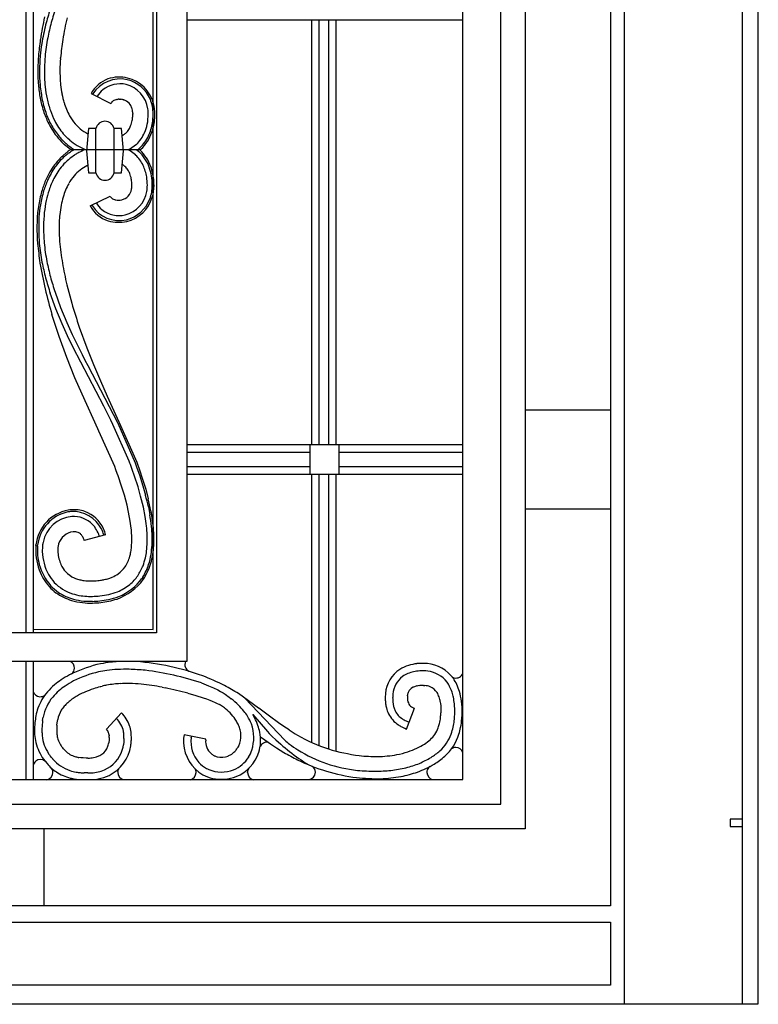
# Model space of a CAD drawing. Units: millimetres. Extents: x 0 to 8410, y 0 to 5940.
# Drawn here: x 5350 to 5650, y 3745 to 4145 of the extents above; entities that cross this region are included whole.
import ezdxf

# ---------------------------------------------------------------- set-up
doc = ezdxf.new("R2010")
doc.units = ezdxf.units.MM
doc.layers.add('YKK_A1', color=4, linetype='Continuous', lineweight=30)

msp = doc.modelspace()

# ---------------------------------------------------------------- linework, layer by layer
at = {"layer": 'YKK_A1', "linetype": 'Continuous', "ltscale": 0.5}
for p, q in [((5530.08, 3836.07), (5530.08, 4699)), ((5555.43, 4700.33), (5555.33, 3816.07)), ((5545.52, 3826.07), (5545.52, 4694.37)), ((5418.02, 4673.32), (5417.92, 3884.02)), ((5650.02, 3745), (5650.02, 4674.54)), ((5352.55, 4668.7), (5352.55, 3895.77)), ((5355.55, 4668.66), (5355.55, 3895.77)), ((5404.29, 3898.8), (5404.37, 4663.85)), ((5405.67, 4664.92), (5405.59, 3895.73)), ((5590.02, 4657.04), (5590.02, 3784.84)), ((5595.5, 4656.22), (5595.5, 3744.79)), ((5643.62, 3744.79), (5643.62, 4656.22)), ((5417.96, 4144.87), (5530.08, 4144.87)), ((5468.53, 4144.87), (5468.53, 3972.18)), ((5471.53, 4144.87), (5471.53, 3972.18)), ((5475.56, 3972.18), (5475.56, 4144.87)), ((5478.53, 3972.18), (5478.53, 4144.87)), ((5366.59, 4129.09), (5366.61, 4129.35)), ((5379.02, 4114.85), (5387.09, 4110.85)), ((5389.52, 4112.46), (5389.61, 4112.48)), ((5389.61, 4112.48), (5389.86, 4112.52)), ((5389.86, 4112.52), (5390.04, 4112.54)), ((5390.48, 4112.56), (5390.74, 4112.55)), ((5390.74, 4112.55), (5391.08, 4112.53)), ((5392.22, 4112.31), (5392.38, 4112.26)), ((5395.96, 4106.7), (5395.96, 4106.5)), ((5366.21, 4097.22), (5366.37, 4097.04)), ((5366.37, 4097.04), (5366.46, 4096.94)), ((5366.46, 4096.94), (5366.79, 4096.57)), ((5377.97, 4100.64), (5377.16, 4091.63)), ((5380.98, 4100.64), (5377.97, 4100.64)), ((5380.98, 4082.63), (5380.98, 4100.64)), ((5391.38, 4100.64), (5388.37, 4100.64)), ((5388.41, 4082.63), (5388.41, 4100.64)), ((5392.16, 4091.63), (5391.38, 4100.64)), ((5365.68, 4096.77), (5366.05, 4096.35)), ((5366.05, 4096.35), (5366.34, 4096.02)), ((5366.34, 4096.02), (5367.18, 4095.15)), ((5368.3, 4094.1), (5370.52, 4092.37)), ((5368.34, 4095.01), (5368.52, 4094.85)), ((5368.52, 4094.85), (5368.88, 4094.53)), ((5370.35, 4095.91), (5369.55, 4096.62)), ((5370.29, 4093.39), (5370.39, 4093.32)), ((5397.42, 4094.16), (5394.68, 4092.18)), ((5397.47, 4094.2), (5397.42, 4094.16)), ((5365.55, 4087.56), (5367.2, 4089.29)), ((5367.2, 4089.29), (5367.53, 4089.59)), ((5367.53, 4089.59), (5368.98, 4090.83)), ((5368.73, 4089.72), (5369.21, 4090.12)), ((5368.98, 4090.83), (5369.15, 4090.97)), ((5370.1, 4090.8), (5370.51, 4091.09)), ((5370.42, 4091.88), (5370.69, 4092.07)), ((5370.52, 4092.37), (5370.78, 4092.18)), ((5370.78, 4092.18), (5370.87, 4092.12)), ((5370.9, 4092.09), (5398.91, 4092.09)), ((5371.55, 4091.78), (5371.98, 4092.04)), ((5372.3, 4089.82), (5371.77, 4089.46)), ((5371.88, 4092.3), (5372.08, 4092.18)), ((5374.07, 4090.88), (5373.66, 4090.65)), ((5377.16, 4091.63), (5377.97, 4082.63)), ((5391.38, 4082.63), (5392.16, 4091.63)), ((5395.27, 4091.32), (5393.98, 4092.09)), ((5394.52, 4092.1), (5394.42, 4092.04)), ((5394.68, 4092.18), (5394.52, 4092.1)), ((5395.5, 4091.16), (5395.27, 4091.32)), ((5397.07, 4089.91), (5395.5, 4091.16)), ((5397.11, 4089.87), (5397.07, 4089.91)), ((5397.63, 4092.07), (5397.66, 4092.05)), ((5397.66, 4092.05), (5398.48, 4091.33)), ((5398.01, 4092.02), (5398.02, 4092.03)), ((5398.02, 4092.03), (5398.83, 4092.74)), ((5398.91, 4091.86), (5398.92, 4091.87)), ((5398.92, 4091.87), (5399.17, 4092.1)), ((5399.17, 4092.1), (5399.18, 4092.11)), ((5365.32, 4087.3), (5365.55, 4087.56)), ((5365.86, 4086.84), (5366.02, 4087.04)), ((5366.02, 4087.04), (5367.07, 4088.17)), ((5367.07, 4088.17), (5367.43, 4088.53)), ((5369.98, 4088.1), (5369.85, 4087.99)), ((5377.97, 4082.63), (5380.98, 4082.63)), ((5388.37, 4082.63), (5391.38, 4082.63)), ((5395.6, 4077.37), (5395.6, 4077.57)), ((5378.67, 4069.22), (5386.73, 4073.22)), ((5366.23, 4054.98), (5366.25, 4054.72)), ((5369.2, 4037.18), (5371.16, 4029.7)), ((5364.72, 4027.45), (5362.46, 4033.7)), ((5364.42, 4034.11), (5366.67, 4027.92)), ((5366.02, 4016.16), (5363.15, 4025.04)), ((5367.27, 4021.29), (5364.72, 4027.45)), ((5366.67, 4027.92), (5369.2, 4021.82)), ((5369.46, 4016.45), (5367.27, 4021.29)), ((5369.2, 4021.82), (5371.38, 4017.02)), ((5371.38, 4017.02), (5373.64, 4012.31)), ((5374.26, 4019.9), (5377.28, 4011.58)), ((5369.18, 4007.57), (5366.02, 4016.16)), ((5371.74, 4011.69), (5369.46, 4016.45)), ((5384.21, 3987.81), (5371.74, 4011.69)), ((5373.64, 4012.31), (5375.38, 4008.84)), ((5375.38, 4008.84), (5376.55, 4006.56)), ((5377.28, 4011.58), (5380.02, 4004.7)), ((5372.5, 3999.34), (5369.18, 4007.57)), ((5376.55, 4006.56), (5377.72, 4004.32)), ((5377.72, 4004.32), (5389.72, 3981.23)), ((5380.02, 4004.7), (5382.81, 3998.12)), ((5375.38, 3992.65), (5372.5, 3999.34)), ((5382.81, 3998.12), (5384.2, 3994.95)), ((5384.2, 3994.95), (5385.58, 3991.88)), ((5381.77, 3978.63), (5375.38, 3992.65)), ((5385.58, 3991.88), (5390.35, 3981.52)), ((5385.21, 3985.88), (5384.21, 3987.81)), ((5386.16, 3984), (5385.21, 3985.88)), ((5590.02, 3986.18), (5555.35, 3986.18)), ((5387.06, 3982.17), (5386.16, 3984)), ((5387.9, 3980.38), (5387.06, 3982.17)), ((5389.72, 3981.23), (5389.86, 3980.92)), ((5389.86, 3980.92), (5396.94, 3964.8)), ((5390.35, 3981.52), (5390.49, 3981.22)), ((5390.49, 3981.22), (5397.59, 3965.04)), ((5382.19, 3977.72), (5381.77, 3978.63)), ((5388.64, 3963.29), (5382.19, 3977.72)), ((5394.53, 3965.52), (5387.9, 3980.38)), ((5417.93, 3969.18), (5467.82, 3969.18)), ((5530.08, 3972.18), (5417.94, 3972.18)), ((5479.82, 3972.18), (5467.82, 3972.18)), ((5467.82, 3972.18), (5467.82, 3960.18)), ((5479.82, 3960.18), (5479.82, 3972.18)), ((5479.82, 3969.18), (5530.08, 3969.18)), ((5394.84, 3964.7), (5394.53, 3965.52)), ((5397.59, 3965.04), (5398.83, 3961.55)), ((5389.14, 3961.96), (5388.64, 3963.29)), ((5389.69, 3960.44), (5389.14, 3961.96)), ((5395.06, 3964.11), (5394.84, 3964.7)), ((5395.77, 3962.13), (5395.06, 3964.11)), ((5396.72, 3959.37), (5395.77, 3962.13)), ((5396.94, 3964.8), (5397.67, 3962.75)), ((5397.67, 3962.75), (5398.65, 3959.91)), ((5398.83, 3961.55), (5399.81, 3958.62)), ((5467.82, 3963.18), (5417.93, 3963.18)), ((5530.08, 3963.18), (5479.82, 3963.18)), ((5390, 3959.56), (5389.69, 3960.44)), ((5391.42, 3955.37), (5390, 3959.56)), ((5398.1, 3955.05), (5396.72, 3959.37)), ((5398.65, 3959.91), (5400.07, 3955.46)), ((5399.81, 3958.62), (5401.21, 3954.06)), ((5417.93, 3960.18), (5530.08, 3960.18)), ((5467.82, 3960.18), (5479.82, 3960.18)), ((5468.53, 3960.18), (5468.53, 3851.25)), ((5471.53, 3960.18), (5471.53, 3849.97)), ((5475.57, 3848.51), (5475.56, 3960.18)), ((5478.53, 3847.68), (5478.53, 3960.18)), ((5392.56, 3951.66), (5391.42, 3955.37)), ((5399.17, 3951.33), (5398.1, 3955.05)), ((5400.07, 3955.46), (5401.16, 3951.62)), ((5401.21, 3954.06), (5402.26, 3950.13)), ((5393.64, 3947.6), (5392.56, 3951.66)), ((5400.29, 3946.77), (5399.17, 3951.33)), ((5394.29, 3944.78), (5393.64, 3947.6)), ((5401.03, 3942.95), (5400.29, 3946.77)), ((5402.3, 3946.9), (5402.92, 3943.73)), ((5555.35, 3946.18), (5590.02, 3946.18)), ((5394.95, 3941.17), (5394.29, 3944.78)), ((5395.33, 3938.28), (5394.95, 3941.17)), ((5384.94, 3935.59), (5376.25, 3933.24)), ((5356.62, 3931.23), (5356.64, 3931.46)), ((5357.3, 3930.94), (5357.34, 3931.39)), ((5365.59, 3930.52), (5365.55, 3929.99)), ((5379.4, 3916.83), (5380.6, 3916.88)), ((5400.05, 3918.41), (5399.67, 3917.82)), ((5378.05, 3910.53), (5379.55, 3910.53)), ((5355.55, 3897.16), (5404.29, 3897.13)), ((5404.29, 3897.13), (5404.29, 3898.8)), ((5405.59, 3895.73), (5295.12, 3895.81)), ((5417.92, 3884.02), (5284.01, 3884.1)), ((5352.55, 3884.06), (5352.55, 3836.07)), ((5355.55, 3884.06), (5355.55, 3836.07)), ((5382.88, 3883.15), (5381.36, 3882.8)), ((5515.64, 3883.24), (5515.14, 3883.28)), ((5418.72, 3880.16), (5418.68, 3880.18)), ((5515.79, 3880.17), (5514.96, 3880.24)), ((5529.89, 3879.03), (5529.83, 3878.91)), ((5382.72, 3873.86), (5382.94, 3873.92)), ((5382.94, 3873.92), (5383.54, 3874.07)), ((5407.92, 3873.63), (5409.09, 3873.39)), ((5423.89, 3875.37), (5426.76, 3874.26)), ((5426.76, 3874.26), (5428.73, 3873.4)), ((5428.73, 3873.4), (5430.53, 3872.52)), ((5514.11, 3874.32), (5514.58, 3874.3)), ((5418.38, 3871.2), (5421.53, 3870.31)), ((5421.53, 3870.31), (5424.51, 3869.36)), ((5424.51, 3869.36), (5425.91, 3868.87)), ((5425.91, 3868.87), (5427.25, 3868.37)), ((5430.53, 3872.52), (5431.62, 3871.93)), ((5431.62, 3871.93), (5432.63, 3871.35)), ((5432.63, 3871.35), (5433.54, 3870.76)), ((5433.54, 3870.76), (5433.97, 3870.47)), ((5433.97, 3870.47), (5434.36, 3870.18)), ((5434.36, 3870.18), (5435.01, 3869.71)), ((5435.01, 3869.71), (5435.97, 3868.97)), ((5447.08, 3865.18), (5438.87, 3871.03)), ((5441.52, 3869.17), (5457.71, 3852.1)), ((5507.53, 3870.1), (5507.56, 3870.4)), ((5427.25, 3868.37), (5428.19, 3867.99)), ((5428.19, 3867.99), (5429.38, 3867.48)), ((5429.38, 3867.48), (5430.21, 3867.08)), ((5430.21, 3867.08), (5430.97, 3866.69)), ((5430.97, 3866.69), (5431.21, 3866.56)), ((5447.21, 3865.09), (5447.08, 3865.18)), ((5452.62, 3861.03), (5447.21, 3865.09)), ((5507.18, 3856.65), (5510.37, 3865.07)), ((5520.84, 3867.76), (5520.96, 3866.85)), ((5520.96, 3866.85), (5521.03, 3866.16)), ((5521.03, 3866.16), (5521.09, 3865.01)), ((5521.09, 3865.01), (5521.1, 3864.1)), ((5359.37, 3860.17), (5359.57, 3861.48)), ((5391.36, 3863.18), (5385.3, 3856.53)), ((5444.72, 3862.55), (5450.65, 3855.62)), ((5445.46, 3861.17), (5444.72, 3862.55)), ((5445.07, 3862.15), (5445.07, 3862.15)), ((5454.14, 3859.91), (5452.62, 3861.03)), ((5521.1, 3864.1), (5521.08, 3863.22)), ((5526.73, 3862.42), (5526.75, 3863.05)), ((5365.16, 3858.19), (5365.27, 3859.13)), ((5365.27, 3859.13), (5365.48, 3860.5)), ((5455.16, 3859.17), (5454.14, 3859.91)), ((5457.26, 3857.7), (5455.16, 3859.17)), ((5459.43, 3856.25), (5457.26, 3857.7)), ((5506.41, 3856.96), (5507.18, 3856.65)), ((5507.02, 3859.92), (5507.54, 3859.69)), ((5507.54, 3859.69), (5508.25, 3859.41)), ((5386.35, 3854.13), (5386.38, 3853.82)), ((5386.4, 3853.25), (5386.39, 3852.74)), ((5416.81, 3854.23), (5416.71, 3853.65)), ((5425.65, 3852.52), (5416.81, 3854.23)), ((5419.68, 3853.15), (5419.76, 3853.62)), ((5447.82, 3853.5), (5448.21, 3853.22)), ((5448.21, 3853.22), (5451.9, 3850.67)), ((5450.65, 3855.62), (5451.43, 3854.79)), ((5451.43, 3854.79), (5452.55, 3853.64)), ((5452.55, 3853.64), (5454.08, 3852.19)), ((5367.51, 3849.01), (5367.26, 3849.32)), ((5367.83, 3848.62), (5367.51, 3849.01)), ((5386.25, 3851.25), (5386.22, 3851.09)), ((5386.34, 3852.04), (5386.25, 3851.25)), ((5386.39, 3852.74), (5386.34, 3852.04)), ((5392.32, 3851.42), (5392.17, 3850.19)), ((5392.36, 3851.9), (5392.32, 3851.42)), ((5392.4, 3852.73), (5392.36, 3851.9)), ((5395.13, 3849.81), (5395.15, 3849.92)), ((5395.15, 3849.92), (5395.21, 3850.4)), ((5395.21, 3850.4), (5395.27, 3850.82)), ((5425.6, 3852.18), (5425.63, 3852.4)), ((5425.63, 3852.4), (5425.65, 3852.52)), ((5438.7, 3849.33), (5438.6, 3849.16)), ((5438.89, 3849.69), (5438.7, 3849.33)), ((5438.99, 3849.87), (5438.89, 3849.69)), ((5451.9, 3850.67), (5454.32, 3849.06)), ((5454.08, 3852.19), (5456.04, 3850.45)), ((5454.32, 3849.06), (5457.37, 3847.16)), ((5516.86, 3852.42), (5516.73, 3852.31)), ((5362.92, 3845.11), (5362.54, 3845.59)), ((5363.44, 3844.49), (5362.92, 3845.11)), ((5367.99, 3848.43), (5367.83, 3848.62)), ((5368.21, 3848.19), (5367.99, 3848.43)), ((5374.85, 3844.98), (5374.12, 3845.08)), ((5375.82, 3844.9), (5374.85, 3844.98)), ((5377.07, 3844.84), (5375.82, 3844.9)), ((5377.74, 3844.84), (5377.07, 3844.84)), ((5429.06, 3845.8), (5428.88, 3845.9)), ((5437.77, 3847.95), (5437.65, 3847.8)), ((5359.75, 3844.35), (5360.36, 3843.55)), ((5360.36, 3843.55), (5361.15, 3842.59)), ((5463.4, 3844.69), (5464.31, 3844.06)), ((5464.31, 3844.06), (5465.45, 3843.3)), ((5465.45, 3843.3), (5466.24, 3842.81)), ((5466.24, 3842.81), (5467.45, 3842.08)), ((5377.75, 3838.79), (5376.19, 3838.82)), ((5389.9, 3839.44), (5390.01, 3839.91)), ((5390.01, 3839.91), (5390.03, 3839.98)), ((5442.61, 3838.97), (5442.62, 3839.09)), ((5442.62, 3839.09), (5442.62, 3839.17)), ((5442.66, 3839.51), (5442.76, 3839.9)), ((5442.76, 3839.9), (5442.77, 3839.94)), ((5442.94, 3840.34), (5442.96, 3840.37)), ((5443.09, 3840.59), (5443.12, 3840.65)), ((5170.14, 3836.07), (5530.08, 3836.07)), ((5374.52, 3836.11), (5375.08, 3836.07)), ((5155.22, 3826.07), (5545.52, 3826.07)), ((5638.62, 3820), (5638.62, 3817)), ((5643.58, 3820), (5638.62, 3820)), ((5638.62, 3817), (5643.58, 3817)), ((5643.58, 3817), (5643.58, 3820)), ((5555.33, 3816.07), (5145.22, 3816.07)), ((5550.33, 3816.07), (5170.14, 3816.07)), ((5360.02, 3784.84), (5360.02, 3816.07)), ((5590.02, 3784.84), (5110.14, 3784.84)), ((5110.14, 3778.14), (5590.02, 3778.14)), ((5590.02, 3778.14), (5590.02, 3752.5)), ((5590.02, 3752.5), (5110.14, 3752.5)), ((5110.14, 3745), (5590.02, 3745)), ((5110.14, 3745), (5590.02, 3745)), ((5590.02, 3745), (5650.02, 3745))]:
    msp.add_line(p, q, dxfattribs=at)
for centre, radius, start, end in [((5519.5, 4100.3), 164.51, 162.7383, 165.0301), ((5519.94, 4099.48), 163.17, 161.9774, 164.2692), ((5590.22, 4099.16), 234.81, 168.4927, 170.7845), ((5587.96, 4098.5), 223.72, 167.8349, 170.1267), ((5550.27, 4099.11), 194.66, 167.0322, 169.3239), ((5518.97, 4103.98), 161.07, 165.7163, 168.0081), ((5454.93, 4120.14), 95.09, 169.5186, 174.1016), ((5523.18, 4113.8), 166.35, 172.0642, 174.3559), ((5485.63, 4116.6), 128, 171.6566, 173.9484), ((5554.74, 4109.56), 189.16, 171.7037, 173.9955), ((5443.78, 4123.74), 86.38, 175.7359, 182.6093), ((5432.09, 4124.02), 73.99, 175.2894, 184.4518), ((5472.35, 4121.31), 112.34, 175.6058, 177.8976), ((5483.37, 4121.45), 117.03, 176.2576, 178.5494), ((5426, 4124.12), 65.93, 178.8637, 185.7372), ((5442.36, 4125.02), 75.99, 180.4586, 185.0416), ((5390.55, 4106.9), 14.66, 76.8116, 108.6901), ((5390.22, 4106.91), 14.73, 15.1211, 75.5594), ((5427.32, 4124.96), 70.01, 184.222, 188.8051), ((5435.18, 4126.75), 77.33, 186.2935, 190.8766), ((5420.8, 4124.64), 60.82, 186.7116, 191.2947), ((5461.16, 4130.57), 95.28, 187.3685, 189.6603), ((5390.42, 4108.65), 12.97, 110.6145, 151.4304), ((5390.83, 4107.82), 13, 77.1121, 148.0907), ((5390.87, 4107.19), 11.61, 78.015, 127.6447), ((5390.22, 4106.94), 12.01, 8.4433, 75.2402), ((5390.24, 4106.87), 14.06, 23.7999, 75.611), ((5422.98, 4126.12), 65.92, 190.3779, 194.9609), ((5409.13, 4123.08), 42.76, 191.4708, 196.0538), ((5390.77, 4108.11), 10.84, 130.2019, 148.4976), ((5406.74, 4122.82), 48.69, 192.6509, 199.5244), ((5402.4, 4121.93), 44.98, 196.5711, 203.4445), ((5422.09, 4126.98), 62.57, 193.1639, 197.747), ((5403.27, 4122.1), 36.86, 197.1095, 201.6926), ((5389.72, 4109.41), 3, 123.9105, 151.2816), ((5390.86, 4107.21), 5.47, 114.0858, 120.9592), ((5390.71, 4106.74), 5.85, 101.7391, 110.9015), ((5390.81, 4101.64), 10.93, 91.7394, 94.0312), ((5390.45, 4106.19), 6.38, 77.3842, 84.2577), ((5389.49, 4102.91), 9.79, 73.8237, 76.1154), ((5390.38, 4106.52), 6.08, 59.3697, 70.8193), ((5390.63, 4107.32), 5.26, 29.8577, 57.2288), ((5388.82, 4106.69), 7.16, 15.6036, 27.0532), ((5387.02, 4106.34), 17.24, 0.5179, 21.089), ((5383.47, 4106.03), 21.49, 1.2544, 12.704), ((5402.41, 4122.77), 44.61, 201.3213, 208.1947), ((5415.2, 4127.87), 56.36, 200.7464, 205.3294), ((5402.75, 4123.1), 36.76, 203.4368, 208.0199), ((5391.45, 4118.1), 24.46, 210.1284, 219.2909), ((5383.53, 4105.84), 12.49, 8.2647, 12.8478), ((5374.28, 4107.24), 21.72, 351.0459, 355.6289), ((5372.62, 4105.59), 23.37, 2.7192, 5.0109), ((5373, 4106.68), 22.96, 357.263, 359.5547), ((5376.62, 4106.93), 25.65, 349.8647, 359.0272), ((5383.87, 4106.25), 18.39, 0.7766, 7.6501), ((5380.52, 4106.79), 24.46, 341.8094, 355.5439), ((5374.45, 4106.99), 29.82, 352.1756, 359.0491), ((5364.66, 4107.01), 40.3, 356.9876, 359.2794), ((5399.01, 4122.23), 42.02, 205.6634, 214.8259), ((5392.55, 4118.9), 34.11, 210.2876, 219.4501), ((5392.09, 4118.48), 31.49, 207.8726, 219.3222), ((5390.45, 4118.65), 24.05, 221.8183, 228.6917), ((5384.7, 4099.82), 3.81, 90.3677, 167.5279), ((5384.65, 4099.82), 3.81, 12.4581, 89.6183), ((5385.84, 4105.57), 10.05, 328.1197, 337.2822), ((5381.87, 4106.66), 14.14, 339.4194, 348.5818), ((5384.07, 4106.07), 18.16, 336.9528, 348.4024), ((5381.35, 4106.91), 22.98, 336.3067, 350.0412), ((5401.65, 4126.65), 46.76, 217.4159, 219.7076), ((5392.43, 4120.28), 32.91, 221.3691, 225.9521), ((5385.7, 4114.47), 17.8, 231.2733, 243.5569), ((5387.11, 4106.19), 9.61, 298.0403, 301.0468), ((5387.36, 4105.22), 8.65, 302.9646, 312.1271), ((5386.51, 4105.55), 9.48, 314.6073, 326.057), ((5386, 4105.72), 16.25, 314.8673, 335.4383), ((5387.02, 4105.02), 17.04, 313.8906, 334.4617), ((5385.98, 4105.67), 18.93, 314.7438, 339.853), ((5406.61, 4134.63), 55.08, 223.7015, 225.9932), ((5393.84, 4122.56), 38.24, 225.8029, 228.0947), ((5397.96, 4129.2), 45.25, 230.0163, 232.3081), ((5386.49, 4115.53), 25.4, 230.5605, 247.3109), ((5396.53, 4130.07), 45.1, 234.5693, 236.8611), ((5397.82, 4056.53), 44.13, 131.2413, 133.5331), ((5392.67, 4059.9), 38.97, 124.8277, 127.1195), ((5386.78, 4068.15), 28.13, 126.3653, 128.657), ((5387.88, 4066.37), 28.16, 124.9125, 129.4955), ((5388.27, 4065.44), 31.2, 122.3952, 124.687), ((5393.75, 4056.34), 39.76, 120.3601, 122.6519), ((5392.24, 4056.76), 38.65, 113.9571, 118.0474), ((5385.6, 4078.28), 16.34, 26.9201, 45.2158), ((5386.1, 4078.7), 17.68, 20.4699, 45.5791), ((5386.11, 4078.7), 18.38, 20.5498, 45.659), ((5396.27, 4095.43), 4.42, 311.2151, 313.5069), ((5394, 4064.71), 36.58, 145.6775, 157.1271), ((5395.36, 4063.86), 37.48, 145.8087, 154.9711), ((5413.63, 4048.07), 62.23, 140.9188, 143.2105), ((5391.73, 4065.59), 31.48, 140.6718, 152.1214), ((5413.25, 4048.37), 61.05, 140.9282, 143.22), ((5385.16, 4070.24), 23.46, 137.0008, 139.2925), ((5390.78, 4064), 31.84, 131.0979, 135.6809), ((5385.92, 4069.29), 18.36, 117.919, 138.49), ((5385.74, 4068.17), 19.28, 114.6666, 115.8966), ((5387.17, 4078.91), 8.5, 48.432, 57.9499), ((5386.15, 4078.53), 9.48, 33.9217, 45.3713), ((5381.48, 4077.28), 20.49, 10.4453, 24.1798), ((5381.25, 4077.39), 22.69, 10.1318, 19.2942), ((5378.08, 4076.74), 26.61, 6.9761, 18.4257), ((5391.1, 4065.97), 24.46, 140.7216, 149.8841), ((5384.7, 4083.45), 3.81, 192.4721, 269.6323), ((5384.65, 4083.45), 3.81, 270.3817, 347.5419), ((5385.48, 4078.51), 10.05, 22.6938, 31.8562), ((5381.51, 4077.42), 14.15, 11.3955, 20.558), ((5373.24, 4076.98), 28.67, 1.1767, 8.0502), ((5372.01, 4076.87), 31.9, 1.2579, 8.1313), ((5416.13, 4057.56), 59.78, 159.0531, 163.6362), ((5415.85, 4056.97), 59.01, 157.3282, 161.9113), ((5401.87, 4061.79), 42.25, 153.9978, 160.8712), ((5402.4, 4060.97), 36.77, 151.9844, 156.5674), ((5373.92, 4076.83), 21.72, 4.3692, 8.9522), ((5376.72, 4078.09), 18.9, 355.5166, 357.8084), ((5372.64, 4077.41), 22.96, 0.4141, 2.7058), ((5381.29, 4078.05), 20.61, 351.8054, 358.6788), ((5386.38, 4077.74), 17.53, 341.1574, 359.4531), ((5384.06, 4078.01), 20.55, 345.0504, 358.785), ((5374.54, 4077.3), 30.06, 0.5221, 5.1051), ((5410.34, 4060.85), 53.32, 165.2797, 172.1532), ((5429.39, 4056.27), 72.19, 164.721, 169.3041), ((5415, 4059.08), 55.57, 162.6687, 167.2517), ((5402.92, 4061.97), 36.86, 158.3106, 162.8937), ((5389.31, 4074.62), 2.93, 208.4153, 238.0429), ((5390.25, 4076.76), 5.27, 299.6892, 336.0503), ((5389.74, 4077.25), 12.14, 285.1665, 349.8551), ((5388.06, 4077.42), 7.55, 338.2305, 347.3929), ((5384.9, 4077.81), 10.72, 349.0207, 353.6038), ((5419.96, 4059.89), 62.28, 170.9739, 175.5569), ((5420.45, 4059.43), 60.82, 168.7071, 173.2901), ((5460.82, 4053.5), 95.3, 170.3408, 172.6326), ((5408.78, 4060.99), 42.76, 163.9482, 168.5312), ((5389.67, 4074.97), 12.41, 207.5993, 252.8391), ((5390.48, 4076.25), 13, 211.9079, 282.8866), ((5390.41, 4075.97), 10.83, 211.5078, 229.8035), ((5390.31, 4076.63), 5.17, 240.4207, 249.5832), ((5390.75, 4078.91), 7.47, 252.5207, 257.1037), ((5390.19, 4077.59), 6.07, 259.461, 282.3033), ((5390.04, 4077.64), 6.15, 283.5953, 297.3298), ((5389.83, 4077.24), 14.11, 284.5654, 338.5483), ((5389.93, 4077.1), 14.66, 284.2395, 342.5363), ((5428.32, 4059.88), 71.28, 173.3513, 184.8009), ((5429.44, 4059.63), 69.74, 174.3153, 178.8984), ((5442, 4059.05), 75.99, 174.9584, 179.5414), ((5390.51, 4076.89), 11.61, 232.3527, 281.9824), ((5447.38, 4060.31), 89.61, 177.1782, 184.0516), ((5445.06, 4060.9), 85.34, 179.9481, 184.5311), ((5390.22, 4078.48), 15.93, 254.6683, 282.0394), ((5483.03, 4062.62), 117.04, 181.4497, 183.7415), ((5555.98, 4074.64), 199.76, 185.9556, 188.2473), ((5453.75, 4063.83), 96.27, 185.874, 190.457), ((5454.57, 4063.93), 95.09, 185.8984, 190.4814), ((5585.83, 4079.05), 220.92, 186.3223, 188.614), ((5622.88, 4092.74), 268.7, 190.02, 192.3118), ((5518.45, 4080.05), 162.89, 191.9369, 194.2287), ((5518.62, 4080.09), 161.07, 191.9923, 194.2841), ((5587.78, 4086.46), 224.07, 190.4129, 192.7047), ((5519.28, 4084.51), 164.85, 195.6632, 197.955), ((5519.57, 4084.59), 163.16, 195.7325, 198.0243), ((5621.69, 4099.94), 269.17, 193.8635, 196.1553), ((5617.63, 4102.17), 256.9, 196.3834, 198.6751), ((5283.94, 3920.82), 121.2, 12.4259, 14.7177), ((5283.08, 3921.1), 122.66, 11.3975, 13.6893), ((5372.74, 3929.66), 16.2, 100.5749, 173.6265), ((5372.9, 3929.53), 15.67, 102.2008, 173.1795), ((5372.74, 3926.86), 18.26, 95.3643, 99.9474), ((5374.11, 3915.38), 30.51, 95.8912, 98.183), ((5371.91, 3930.08), 15.69, 72.8293, 93.4004), ((5371.56, 3931.87), 13.18, 27.5766, 92.2653), ((5371.81, 3932.45), 13.47, 24.1858, 69.4255), ((5303.41, 3926.57), 101.67, 8.3524, 10.6441), ((5372.48, 3929.89), 13.21, 95.5887, 168.6403), ((5371.73, 3931.81), 11.24, 45.3098, 92.7489), ((5306.15, 3927.67), 96.11, 6.8546, 9.1463), ((5284.7, 3924.75), 119.73, 6.8302, 9.122), ((5304.62, 3928.69), 100.18, 4.9574, 7.2492), ((5369.41, 3930.69), 13.7, 18.8549, 41.6973), ((5363.87, 3928.54), 21.54, 19.0774, 25.9508), ((5364.7, 3929.73), 21.08, 16.139, 23.0125), ((5323.95, 3931.4), 71.71, 3.213, 5.5047), ((5308.02, 3930.23), 93.97, 3.1494, 5.4411), ((5306.3, 3930.42), 97.66, 2.7443, 5.0361), ((5306.55, 3931.93), 98.02, 0.8787, 3.1704), ((5372.49, 3929.89), 6.92, 96.5567, 163.3536), ((5372.38, 3925.17), 11.61, 91.0759, 93.3677), ((5371.92, 3928.71), 8.07, 83.7108, 88.2938), ((5372.18, 3932.7), 4.08, 51.5929, 81.2205), ((5371.53, 3932.33), 4.79, 34.4914, 48.2259), ((5367.82, 3930.31), 8.99, 27.1318, 31.7148), ((5368.24, 3930.93), 8.35, 20.1157, 24.6987), ((5362.18, 3929.17), 14.65, 16.106, 18.3978), ((5325.9, 3933.43), 69.68, 359.3475, 1.6393), ((5328.65, 3933.53), 73.22, 359.1672, 1.4589), ((5308.75, 3934.31), 95.1, 358.1838, 0.4756), ((5328.04, 3935.05), 76.54, 356.4951, 358.7868), ((5381.65, 3929.53), 25.09, 176.1152, 198.9575), ((5380.62, 3929.37), 23.38, 176.1386, 194.4343), ((5388.5, 3928.87), 29.27, 175.4763, 180.0594), ((5379.86, 3929.35), 20.63, 181.4229, 208.794), ((5392.41, 3926.84), 33.37, 170.2353, 172.527), ((5385.68, 3929.31), 20.14, 178.0589, 182.6419), ((5376.99, 3928.99), 11.5, 165.4836, 172.357), ((5346.81, 3936.29), 48.97, 351.0488, 353.3405), ((5345.03, 3934.82), 50.59, 355.2275, 357.5192), ((5333.59, 3939.71), 68.85, 348.6991, 350.9908), ((5313.23, 3937.63), 88.78, 354.3719, 356.6636), ((5357.75, 3934.41), 46.16, 351.5423, 356.1253), ((5358.03, 3934.66), 46.61, 350.1458, 354.7289), ((5381.49, 3929.72), 15.98, 184.8266, 203.1223), ((5365.84, 3935.86), 30.3, 338.0809, 342.6639), ((5348.85, 3938.2), 47.3, 346.0888, 348.3805), ((5360.62, 3936.74), 41.83, 340.8419, 345.4249), ((5368.19, 3933.88), 35.77, 343.0569, 349.9303), ((5359.59, 3936.18), 45.36, 343.3255, 347.9086), ((5379.24, 3929.43), 22.78, 200.6939, 221.265), ((5379.75, 3929.64), 22.6, 195.6423, 220.7515), ((5378.2, 3928.87), 12.64, 205.4249, 221.4416), ((5382.8, 3929.59), 12.27, 306.4231, 324.7188), ((5376.36, 3932.97), 19.51, 327.5325, 334.4059), ((5373.73, 3934.16), 28.66, 327.9526, 337.115), ((5376.06, 3932.65), 27.9, 329.3077, 340.7574), ((5377.82, 3931.9), 26.69, 327.1578, 340.8923), ((5378.79, 3929.37), 19.71, 210.3424, 221.792), ((5377.25, 3928.86), 11.93, 224.4317, 245.0028), ((5378.49, 3932.95), 16.17, 247.1485, 254.0219), ((5379.25, 3937.86), 21.11, 255.7086, 260.2917), ((5379.91, 3946.42), 29.67, 261.8103, 264.102), ((5379.11, 3948.57), 31.74, 265.9363, 270.5193), ((5376.26, 3973.2), 56.49, 274.4036, 276.6954), ((5376.89, 3956.17), 39.53, 278.6692, 280.9609), ((5379.09, 3941.45), 24.67, 282.4369, 287.0199), ((5374.88, 3950.73), 34.8, 289.1837, 291.4754), ((5382.04, 3931.33), 14.12, 293.2508, 304.7004), ((5381.94, 3930.85), 22.71, 289.6342, 323.7573), ((5382.13, 3930.56), 21.68, 292.1358, 324.0143), ((5381.64, 3930.58), 20.09, 310.8956, 324.6301), ((5378.27, 3929.76), 22.29, 223.53, 232.6924), ((5377.75, 3929.26), 20.87, 223.5436, 234.9932), ((5377.24, 3928.99), 18.32, 224.129, 251.5001), ((5381.7, 3931.85), 21.03, 292.4825, 308.4992), ((5377.66, 3930.08), 22.19, 234.458, 252.7537), ((5378.75, 3932.62), 24.22, 237.6196, 253.6362), ((5378.93, 3936.38), 28.59, 254.0585, 263.221), ((5380.04, 3940.55), 30.18, 253.4248, 260.2982), ((5380.07, 3943.16), 34.75, 256.4506, 263.324), ((5379.81, 3949.29), 38.79, 262.8174, 267.4004), ((5376.12, 3988.29), 77.83, 272.5286, 274.8203), ((5377.64, 3953.01), 44.57, 276.3165, 280.8996), ((5377.01, 3955.61), 45.23, 277.1681, 281.7511), ((5377.84, 3945.05), 36.75, 282.9374, 289.8108), ((5378.86, 3941.14), 30.71, 283.8714, 290.7448), ((5376.62, 3950.34), 42.88, 282.9951, 287.5782), ((5378.95, 3941.68), 33.86, 264.2551, 271.1286), ((5379.32, 3953.2), 44.67, 265.7753, 270.3583), ((5376.64, 3982.33), 73.86, 272.2991, 274.5908), ((5375.69, 3993.98), 86.24, 272.6109, 274.9027), ((5378.34, 3948.29), 40.51, 276.6945, 281.2776), ((5396.59, 3825.44), 59.35, 104.8723, 116.3219), ((5369.25, 3881.38), 3.04, 0.4845, 61.5392), ((5369.19, 3881.47), 3.11, 309.0978, 358.7175), ((5400.94, 3782.6), 102.16, 97.887, 100.1787), ((5397.91, 3770.35), 110.8, 94.1691, 96.4609), ((5397.07, 3776.45), 107.82, 93.7629, 95.4014), ((5394.03, 3766.2), 114.73, 89.7907, 92.0824), ((5387.82, 3716.3), 164.76, 85.4047, 87.6965), ((5389.8, 3782.71), 101.61, 70.1163, 85.7068), ((5420.16, 3882.83), 3.03, 156.8124, 240.7657), ((5511.64, 3869.95), 13.11, 123.4425, 175.2536), ((5514.27, 3863.94), 19.6, 108.7137, 120.1633), ((5514.01, 3861.67), 21.69, 96.9833, 106.1458), ((5513.93, 3851.9), 31.41, 87.7883, 94.6617), ((5514.07, 3868.26), 15.06, 36.564, 84.0031), ((5393.47, 3835.73), 48.78, 118.3993, 122.9823), ((5392.27, 3835.91), 45.1, 103.0474, 116.7819), ((5398.59, 3796.26), 85.21, 98.8751, 101.1668), ((5386.72, 3763.91), 117.49, 71.5593, 83.009), ((5421.79, 3886.31), 6.87, 243.5476, 245.7554), ((5379.44, 3765.37), 121.5, 63.7169, 68.3), ((5511.8, 3869.87), 10.26, 127.4911, 174.9302), ((5512.58, 3867.76), 12.43, 112.9751, 124.4247), ((5514.7, 3860.73), 19.74, 103.8039, 110.6774), ((5514.13, 3858.92), 21.38, 94.2967, 101.1702), ((5513.66, 3849.88), 30.39, 87.5434, 92.1265), ((5514.33, 3868.57), 11.69, 37.5803, 82.8201), ((5527.19, 3880.38), 3.02, 243.1857, 330.9779), ((5505.77, 3863.96), 24.34, 26.1815, 33.0549), ((5512.54, 3885.38), 18.48, 339.9043, 341.697), ((5386.35, 3849.15), 33.74, 131.075, 137.9485), ((5391.22, 3841.37), 42.83, 124.5662, 129.1492), ((5390.78, 3842.4), 38.77, 125.1351, 129.7181), ((5396.06, 3831.63), 50.65, 118.425, 123.0081), ((5411.64, 3786.9), 91.75, 110.2033, 112.495), ((5402.56, 3804.32), 72.31, 105.9251, 108.2169), ((5394.31, 3828.65), 46.68, 101.0524, 103.3442), ((5397.37, 3800.34), 75.09, 96.9127, 99.2045), ((5394.26, 3812.8), 62.37, 93.1533, 95.4451), ((5394.06, 3780.6), 94.53, 89.6725, 91.9642), ((5390.39, 3754.48), 120.72, 85.7079, 87.9996), ((5388.25, 3768.12), 107.32, 79.4415, 84.0245), ((5358.98, 3640.13), 238.58, 75.5832, 77.8749), ((5395.07, 3802.37), 81.43, 57.4698, 62.0528), ((5511.71, 3869.8), 4.27, 120.538, 152.4164), ((5515.78, 3861.54), 13.47, 115.3003, 117.5921), ((5513.5, 3865.2), 9.2, 107.6217, 112.2047), ((5514.95, 3858.34), 16.2, 102.8796, 105.1714), ((5515.18, 3852.11), 22.35, 97.6052, 99.8969), ((5514.33, 3849.33), 25.02, 92.5215, 94.8133), ((5513.52, 3852.2), 22.13, 88.4657, 90.7574), ((5513.43, 3860.95), 13.4, 80.4707, 85.0538), ((5513.38, 3864.32), 10.1, 70.1858, 77.0592), ((5514.1, 3867.87), 6.54, 33.6905, 65.5689), ((5509.5, 3865.84), 17.2, 28.0989, 34.9723), ((5506.08, 3864.84), 20.7, 19.2222, 26.0957), ((5504.75, 3864.5), 25.03, 17.1752, 24.0486), ((5358.49, 3872.83), 3.08, 196.7361, 264.728), ((5379.98, 3856.36), 24.21, 140.5229, 158.8185), ((5358.34, 3872.89), 3.12, 267.6887, 308.7441), ((5378.26, 3857.61), 19.08, 140.931, 168.302), ((5386.23, 3849.61), 30.34, 131.8161, 138.6895), ((5401.23, 3826.06), 52.12, 123.366, 125.6578), ((5399.31, 3825.24), 51.78, 118.8063, 121.098), ((5401.82, 3816.79), 60.42, 114.739, 117.0307), ((5404.82, 3830.61), 49.41, 46.3459, 50.9289), ((5440.51, 3868.1), 1.47, 46.6132, 48.905), ((5552.51, 3868.55), 53.99, 177.368, 179.6597), ((5522.73, 3869.68), 24.22, 181.8973, 186.4804), ((5535.51, 3868.71), 33.99, 176.5147, 178.8064), ((5532.6, 3869.61), 31.08, 180.3525, 182.6442), ((5524.78, 3869.07), 17.28, 176.5735, 178.8652), ((5516.86, 3869.46), 9.36, 180.2745, 184.8576), ((5512.65, 3869.78), 5.13, 157.046, 173.0627), ((5507.98, 3864.78), 13.37, 25.5556, 30.1387), ((5499.79, 3862.23), 21.89, 20.042, 22.3337), ((5493.58, 3861.62), 27.99, 14.5605, 16.8522), ((5499.38, 3863.38), 27.52, 12.8974, 17.4804), ((5493.78, 3863.1), 33.05, 6.6326, 11.2157), ((5496.66, 3863.07), 33.2, 8.5324, 15.4058), ((5382.59, 3856.96), 26.47, 162.0747, 168.9481), ((5381.06, 3855.09), 16.84, 140.1458, 147.0192), ((5387.1, 3848.68), 25.61, 133.2071, 137.7901), ((5396.58, 3835.87), 41.48, 128.3413, 130.6331), ((5418.75, 3845.01), 24.89, 57.6633, 59.9551), ((5418.45, 3845.87), 24.34, 51.4008, 55.9839), ((5420.33, 3848.73), 20.93, 32.2369, 50.5326), ((5409.81, 3837.9), 40.72, 39.7585, 44.3415), ((5520.31, 3870.06), 21.87, 188.1994, 192.7824), ((5514.03, 3869.21), 15.57, 194.8301, 203.9925), ((5519.13, 3869.42), 17.62, 184.0442, 188.6272), ((5517.37, 3869.58), 15.9, 190.1493, 194.7324), ((5514.71, 3869.47), 13.32, 197.1823, 204.0557), ((5518.85, 3869.98), 11.39, 186.6108, 188.9025), ((5514.1, 3869.44), 6.62, 190.7071, 195.2902), ((5511.46, 3868.82), 3.9, 196.7627, 226.3903), ((5512.39, 3870.29), 5.62, 229.8255, 238.9879), ((5515.09, 3875.84), 11.78, 241.6365, 243.9282), ((5514.88, 3876.49), 12.28, 246.1535, 248.4452), ((5498.37, 3863.81), 22.82, 9.9732, 12.265), ((5478.41, 3863.25), 48.34, 359.7616, 4.3446), ((5488.16, 3863.38), 41.59, 359.4948, 6.3683), ((5425.65, 3851.05), 69.91, 170.9541, 173.2459), ((5377.9, 3857.85), 12.7, 149.6892, 167.9849), ((5382.29, 3853.69), 10.11, 11.5952, 45.7183), ((5382.39, 3853.74), 13.03, 19.11, 46.4811), ((5415.73, 3844.35), 32.06, 33.0721, 37.6552), ((5423.76, 3850.4), 22.04, 22.1257, 31.2882), ((5420.66, 3848.59), 27.81, 20.0225, 26.8959), ((5510.48, 3868.22), 11.93, 206.6045, 236.2321), ((5510.29, 3868.03), 8.72, 207.2761, 236.9038), ((5499.92, 3863.61), 21.17, 346.9915, 353.8649), ((5474.18, 3865.29), 46.95, 355.1902, 357.482), ((5465.78, 3866.1), 61.07, 354.2512, 356.543), ((5484.29, 3865.32), 45.56, 349.8519, 354.435), ((5476.81, 3864.81), 52.97, 355.7696, 358.0613), ((5389.64, 3856.3), 33.57, 178.5442, 183.1272), ((5408.97, 3854.58), 52.96, 174.919, 177.2108), ((5414.34, 3855.14), 55.28, 176.8932, 179.1849), ((5410.08, 3853.69), 51.12, 172.7169, 175.0087), ((5401.27, 3855.23), 36.22, 175.3143, 177.6061), ((5378.52, 3853.04), 16.92, 7.897, 17.0594), ((5416.74, 3847.66), 24.56, 25.2911, 29.8741), ((5424, 3851.9), 16.2, 15.8331, 22.7066), ((5428.05, 3853.16), 17.06, 342.5892, 18.9503), ((5424.01, 3850.25), 24.1, 12.1532, 19.0266), ((5514.51, 3875.2), 19.98, 237.7501, 242.3332), ((5519.46, 3886.78), 32.55, 244.0805, 246.3723), ((5515.44, 3876.72), 18.82, 238.2168, 240.5086), ((5517.19, 3881.2), 23.58, 242.1668, 244.4585), ((5507.74, 3861.78), 13.13, 325.8211, 339.5557), ((5499.65, 3864.26), 21.58, 340.9011, 345.4842), ((5502.23, 3862.77), 24.47, 340.5441, 347.4175), ((5494.61, 3863.99), 32.17, 348.2681, 352.8512), ((5495.07, 3864.53), 34.83, 343.4277, 348.0108), ((5384.16, 3856.86), 28.14, 184.8627, 191.7361), ((5408.56, 3857.61), 49.51, 181.9513, 184.2431), ((5375.57, 3855.66), 16.48, 185.9423, 213.3134), ((5391.2, 3856.23), 26.13, 178.8898, 181.1815), ((5394.54, 3857.15), 29.5, 182.8297, 185.1215), ((5383.15, 3856.88), 18.15, 187.4641, 192.0472), ((5375.69, 3855.69), 10.61, 194.1981, 207.9327), ((5382.98, 3854.14), 3.33, 16.3116, 45.9393), ((5380.23, 3853.44), 6.17, 10.7727, 15.3558), ((5374.71, 3852.73), 11.73, 6.8201, 9.1119), ((5372.15, 3853.11), 14.25, 0.5639, 2.8557), ((5374.52, 3852.71), 17.92, 5.0641, 9.6471), ((5372.87, 3853.13), 19.53, 358.8458, 3.4289), ((5373.63, 3853.02), 21.78, 359.3073, 6.1808), ((5433.82, 3851.49), 17.25, 172.8181, 181.9805), ((5432.16, 3851.49), 12.58, 172.4382, 222.0679), ((5429.96, 3854.06), 9.95, 335.1162, 0.2254), ((5425.89, 3853.18), 14.06, 3.7672, 12.9297), ((5430.64, 3852.07), 17.24, 343.5243, 10.8954), ((5513.51, 3940.63), 100.22, 237.3449, 239.6367), ((5497.11, 3914.09), 69.03, 240.2479, 251.6975), ((5507.83, 3862.11), 13.24, 312.9577, 324.4073), ((5508.97, 3860.6), 17.4, 312.5317, 339.9028), ((5508.55, 3860.93), 20.88, 312.7084, 342.336), ((5376.86, 3856.4), 20.92, 194.5837, 215.1547), ((5377.3, 3857.03), 12.67, 209.8775, 214.4606), ((5380.68, 3859.73), 16.99, 215.5216, 217.8134), ((5376.46, 3852.96), 9.98, 334.0911, 343.2535), ((5373.63, 3853.12), 12.75, 346.2278, 350.8108), ((5378.95, 3852.41), 16.39, 296.9116, 350.8946), ((5374.85, 3853.03), 17.56, 339.241, 350.6906), ((5371.23, 3853.51), 24.19, 353.6176, 358.2006), ((5432.55, 3851.85), 15.99, 183.4108, 239.5558), ((5432.09, 3851.55), 6.53, 174.4698, 228.4527), ((5428.14, 3855.47), 12.22, 322.0326, 328.906), ((5450.54, 3848.23), 3.11, 82.2743, 156.8779), ((5531.65, 3939.55), 116.85, 229.6821, 234.2652), ((5498.7, 3899.28), 62.5, 229.0148, 231.3066), ((5490.75, 3891.27), 51.29, 232.6449, 237.228), ((5491.78, 3893), 48.31, 289.2799, 293.863), ((5498.45, 3875.48), 29.61, 295.7676, 302.641), ((5500.89, 3870.66), 24.25, 303.9318, 310.8052), ((5527.27, 3846), 3.15, 91.0313, 128.5869), ((5527.19, 3846.13), 3.02, 17.0521, 89.5777), ((5387.72, 3864.68), 31.6, 214.8807, 217.1724), ((5375.44, 3854.75), 9.76, 222.1766, 249.5477), ((5378.28, 3864.51), 19.92, 251.7006, 253.9924), ((5376.98, 3861.88), 17.04, 255.7871, 260.3702), ((5377.59, 3859.49), 14.66, 270.6133, 279.7758), ((5377.17, 3859.44), 14.68, 281.4027, 285.9858), ((5377.55, 3856.58), 11.83, 288.0625, 294.9359), ((5379.17, 3852.31), 7.29, 297.5469, 329.4253), ((5379, 3852.38), 13.47, 288.125, 335.5641), ((5434.67, 3855.55), 11.26, 232.1433, 239.0167), ((5432.24, 3852.39), 7.32, 244.2157, 246.5075), ((5432.28, 3853.26), 8.13, 248.6765, 255.5499), ((5431.96, 3853.34), 8.14, 257.935, 289.8134), ((5431.62, 3853.34), 8.25, 292.0033, 301.1657), ((5430.79, 3854.06), 9.31, 303.2634, 312.4258), ((5432.03, 3852), 12.91, 292.1784, 328.5395), ((5429.65, 3854.77), 10.61, 314.356, 318.939), ((5431.89, 3852.18), 16.08, 292.2686, 341.8983), ((5429.74, 3853.08), 15.42, 329.5423, 340.9919), ((5536.05, 3983.09), 157.06, 239.9368, 242.2286), ((5493.7, 3898.45), 58.95, 238.5979, 263.7071), ((5498.46, 3925.33), 80.16, 253.3064, 262.4688), ((5495.05, 3908.23), 62.77, 263.5053, 270.3787), ((5494.49, 3894.15), 48.7, 271.1437, 280.3061), ((5491.01, 3903.37), 58.43, 282.0526, 286.6356), ((5494.74, 3883.2), 44.18, 293.5468, 300.4202), ((5496.56, 3876.5), 37.53, 303.2142, 310.0876), ((5500.43, 3871.2), 33.95, 301.8629, 311.0253), ((5358.66, 3841.17), 3.19, 130.4446, 167.1227), ((5358.46, 3841.15), 3.08, 52.8617, 127.4549), ((5377.09, 3856.58), 21.21, 221.2747, 235.0092), ((5360.38, 3838.92), 3.13, 1.556, 39.4836), ((5375.89, 3855.38), 16.55, 221.1674, 250.7951), ((5433.01, 3852.91), 14.17, 224.0072, 240.0239), ((5497.21, 3915.03), 78.79, 244.1641, 262.4598), ((5467.01, 3838.98), 3.13, 1.5594, 55.5726), ((5490.26, 3917.35), 78.22, 277.7249, 282.308), ((5494.9, 3887.28), 47.9, 284.547, 291.4205), ((5495.04, 3882.68), 46.57, 290.8661, 300.0285), ((5518.59, 3838.96), 3.18, 142.5308, 178.8919), ((5519.97, 3837.69), 5.05, 138.2682, 140.56), ((5518.62, 3838.77), 3.33, 128.0928, 136.6355), ((5360.43, 3839.08), 3.08, 281.7429, 358.5785), ((5375.39, 3855.44), 19.31, 237.2143, 255.5099), ((5376.87, 3860.62), 21.83, 252.8916, 259.765), ((5379.11, 3879.31), 40.64, 261.3415, 263.6332), ((5378.06, 3878.61), 39.84, 265.0215, 267.3133), ((5377.49, 3862.57), 23.78, 270.616, 277.4895), ((5376.97, 3860.91), 22.21, 279.384, 286.2574), ((5377.07, 3859.21), 23.34, 282.016, 293.4656), ((5393.38, 3838.99), 3.51, 172.6087, 179.4822), ((5392.89, 3839.04), 3.02, 180.4223, 259.4603), ((5392.91, 3839), 3.04, 147.8763, 161.1665), ((5418.63, 3839.08), 3.08, 281.9147, 358.6458), ((5418.58, 3838.92), 3.12, 1.5649, 30.9123), ((5431.78, 3851.42), 15.24, 241.2342, 257.2509), ((5432.11, 3851.76), 12.72, 240.9545, 245.5376), ((5432.03, 3852.87), 13.72, 247.7751, 290.807), ((5431.91, 3853.67), 17.46, 258.4526, 290.3311), ((5445.69, 3839.05), 3.08, 181.4163, 255.5782), ((5446.86, 3838.83), 4.26, 170.8757, 175.4588), ((5446.22, 3838.72), 3.65, 153.6567, 160.5301), ((5448.5, 3837.29), 6.34, 148.6465, 150.9383), ((5446.08, 3838.59), 3.6, 143.3127, 145.0115), ((5467.13, 3839.06), 3, 274.9836, 0), ((5495.62, 3918.53), 82.07, 263.8778, 270.7513), ((5495.59, 3931.74), 92.26, 264.8026, 269.3857), ((5493.35, 3916.73), 77.25, 270.9284, 275.5115), ((5493.45, 3905.27), 68.88, 272.7047, 279.5781), ((5493.13, 3894.24), 58.09, 281.6979, 288.5713), ((5518.49, 3839.1), 3.08, 181.4115, 259.8373), ((5376.93, 3863.26), 27.28, 256.473, 261.056), ((5378.83, 3881.98), 46.08, 262.3423, 264.634), ((5377.46, 3862.31), 26.32, 274.4854, 279.7947)]:
    msp.add_arc(centre, radius, start, end, dxfattribs=at)

doc.saveas('drawing.dxf')
